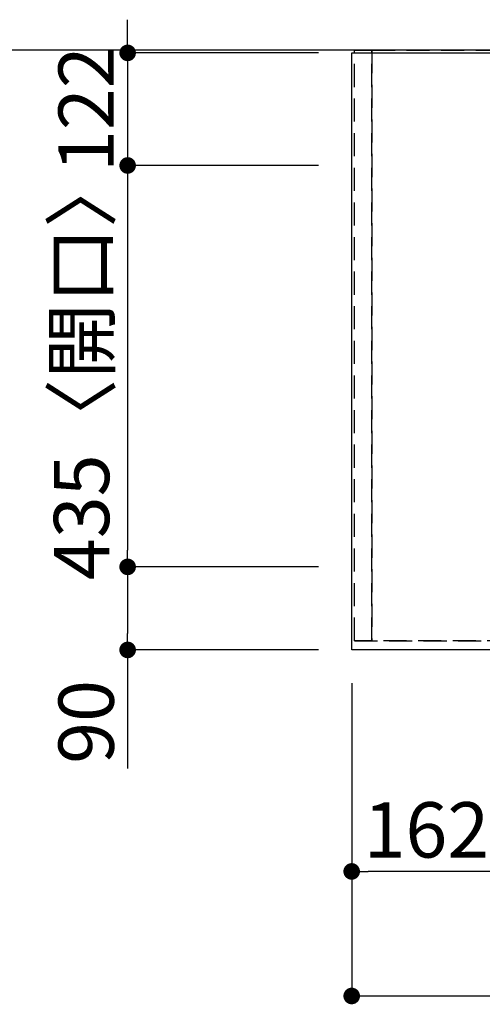
# Model space of a CAD drawing. Extents: x 0 to 26473, y -25 to 26709.
# Drawn here: x 983 to 1485, y 6181 to 7248 of the extents above; entities that cross this region are included whole.
import ezdxf

# ---------------------------------------------------------------- set-up
doc = ezdxf.new("R2010")
doc.units = 0
doc.header["$LTSCALE"] = 50
doc.header["$MEASUREMENT"] = 0
doc.linetypes.add('DASHED', pattern=[0.75, 0.5, -0.25])
doc.linetypes.add('HIDDEN', pattern=[0.375, 0.25, -0.125])
doc.layers.get('0').update_dxf_attribs({"linetype": 'CONTINUOUS'})
doc.layers.get('DEFPOINTS').update_dxf_attribs({"color": 146, "linetype": 'CONTINUOUS'})
for name, color, linetype in [('111-壁仕上', 3, 'CONTINUOUS'), ('121-キャビネット（中）', 253, 'HIDDEN'), ('126-甲板', 2, 'CONTINUOUS'), ('166-寸法B', 11, 'CONTINUOUS')]:
    doc.layers.add(name, color=color, linetype=linetype)
doc.styles.add('KH001', font='txt')
doc.dimstyles.new('KH1xx030', dxfattribs={"dimscale": 30, "dimtxt": 2, "dimasz": 0.6, "dimexe": 0.3, "dimexo": 1.2, "dimgap": 0.5, "dimtad": 3, "dimdec": 1, "dimdsep": 46, "dimlunit": 6, "dimtxsty": 'KH001', "dimblk": 'DOT', "dimcen": 1, "dimdle": 1, "dimclrd": 256, "dimclre": 256, "dimclrt": 256, "dimadec": 0, "dimazin": 0, "dimtfac": 1, "dimtdec": 1, "dimtix": 1, "dimtmove": 2, "dimatfit": 3, "dimldrblk": 'CLOSEDBLANK', "dimfxl": 1, "dimtolj": 1, "dimtzin": 0, "dimlwd": -1, "dimlwe": -1, "dimarcsym": 0})

# ---------------------------------------------------------------- blocks, each defined once
blk = doc.blocks.new('_Dot')
at = {"color": 0, "linetype": 'ByBlock', "lineweight": -2}
blk.add_line((-0.5, 0), (-1, 0), dxfattribs=at)
at = {"color": 0, "linetype": 'ByBlock', "const_width": 0.5}
blk.add_lwpolyline([(-0.25, 0, 1), (0.25, 0, 1)], format="xyb", close=True, dxfattribs=at)
blk = doc.blocks.new('*D34')
at = {"layer": '166-寸法B', "transparency": 16777216}
for p, q in [((1343.5, 6529.4), (1343.5, 6181.4)), ((3787.5, 6529.4), (3787.5, 6181.4)), ((1361.5, 6190.4), (3769.5, 6190.4))]:
    blk.add_line(p, q, dxfattribs=at)
at = {"layer": 'DEFPOINTS', "color": 0, "transparency": 16777216}
for p in [(1343.5, 6565.4), (3787.5, 6565.4), (3787.5, 6190.4)]:
    blk.add_point(p, dxfattribs=at)
at = {"layer": '166-寸法B', "transparency": 16777216, "xscale": 18, "yscale": 18, "zscale": 18, "rotation": 180}
blk.add_blockref('_Dot', (1343.5, 6190.4), dxfattribs=at)
at = {"layer": '166-寸法B', "transparency": 16777216, "xscale": 18, "yscale": 18, "zscale": 18}
blk.add_blockref('_Dot', (3787.5, 6190.4), dxfattribs=at)
at = {"layer": '166-寸法B', "transparency": 16777216, "insert": (2565.5, 6240.7), "char_height": 60, "attachment_point": 5, "style": 'KH001'}
blk.add_mtext('\\A1;2,444〈ﾜｰｸﾄｯﾌﾟ寸法〉', dxfattribs=at)
blk = doc.blocks.new('_ClosedBlank')
at = {"color": 0, "linetype": 'ByBlock', "lineweight": -2}
for p, q in [((-1, 0.167), (0, 0)), ((-1, 0.167), (-1, -0.167)), ((0, 0), (-1, -0.167))]:
    blk.add_line(p, q, dxfattribs=at)
blk = doc.blocks.new('*D35')
at = {"layer": '166-寸法B', "transparency": 16777216}
for p, q in [((1100.5, 7230.4), (1100.5, 7248.4)), ((1307.5, 7212.4), (1091.5, 7212.4)), ((1100.5, 7212.4), (1100.5, 7090.4)), ((1307.5, 7090.4), (1091.5, 7090.4)), ((1100.5, 7072.4), (1100.5, 7054.4))]:
    blk.add_line(p, q, dxfattribs=at)
at = {"layer": 'DEFPOINTS', "color": 0, "transparency": 16777216}
for p in [(1343.5, 7212.4), (1100.5, 7090.4), (1343.5, 7090.4)]:
    blk.add_point(p, dxfattribs=at)
at = {"layer": '166-寸法B', "transparency": 16777216, "xscale": 18, "yscale": 18, "zscale": 18}
for p, rotation in [((1100.5, 7212.4), 270), ((1100.5, 7090.4), 90)]:
    blk.add_blockref('_Dot', p, dxfattribs=dict(at, rotation=rotation))
at = {"layer": '166-寸法B', "transparency": 16777216, "insert": (1055.5, 7151.4), "char_height": 60, "attachment_point": 5, "rotation": 90, "style": 'KH001'}
blk.add_mtext('\\A1;122', dxfattribs=at)
blk = doc.blocks.new('*D36')
at = {"layer": '166-寸法B', "transparency": 16777216}
for p, q in [((1307.5, 7090.4), (1091.5, 7090.4)), ((1100.5, 7072.4), (1100.5, 6673.4)), ((1307.5, 6655.4), (1091.5, 6655.4))]:
    blk.add_line(p, q, dxfattribs=at)
at = {"layer": 'DEFPOINTS', "color": 0, "transparency": 16777216}
for p in [(1343.5, 7090.4), (1100.5, 6655.4), (1343.5, 6655.4)]:
    blk.add_point(p, dxfattribs=at)
at = {"layer": '166-寸法B', "transparency": 16777216, "xscale": 18, "yscale": 18, "zscale": 18}
for p, rotation in [((1100.5, 7090.4), 90), ((1100.5, 6655.4), 270)]:
    blk.add_blockref('_Dot', p, dxfattribs=dict(at, rotation=rotation))
at = {"layer": '166-寸法B', "transparency": 16777216, "insert": (1050.5, 6872.9), "char_height": 60, "attachment_point": 5, "rotation": 90, "style": 'KH001'}
blk.add_mtext('\\A1;435〈開口〉', dxfattribs=at)
blk = doc.blocks.new('*D37')
at = {"layer": '166-寸法B', "transparency": 16777216}
for p, q in [((1307.5, 6655.4), (1091.5, 6655.4)), ((1100.5, 6637.4), (1100.5, 6583.4)), ((1307.5, 6565.4), (1091.5, 6565.4)), ((1100.5, 6565.4), (1100.5, 6436.9))]:
    blk.add_line(p, q, dxfattribs=at)
at = {"layer": 'DEFPOINTS', "color": 0, "transparency": 16777216}
for p in [(1343.5, 6655.4), (1100.5, 6565.4), (1343.5, 6565.4)]:
    blk.add_point(p, dxfattribs=at)
at = {"layer": '166-寸法B', "transparency": 16777216, "xscale": 18, "yscale": 18, "zscale": 18}
for p, rotation in [((1100.5, 6655.4), 90), ((1100.5, 6565.4), 270)]:
    blk.add_blockref('_Dot', p, dxfattribs=dict(at, rotation=rotation))
at = {"layer": '166-寸法B', "transparency": 16777216, "insert": (1055.5, 6487.4), "char_height": 60, "attachment_point": 5, "rotation": 90, "style": 'KH001'}
blk.add_mtext('\\A1;90', dxfattribs=at)
blk = doc.blocks.new('*D54')
at = {"layer": '166-寸法B', "transparency": 16777216}
for p, q in [((1343.5, 6529.4), (1343.5, 6316.4)), ((1505.5, 6529.4), (1505.5, 6316.4)), ((1487.5, 6325.4), (1361.5, 6325.4))]:
    blk.add_line(p, q, dxfattribs=at)
at = {"layer": 'DEFPOINTS', "color": 0, "transparency": 16777216}
for p in [(1343.5, 6565.4), (1505.5, 6565.4), (1343.5, 6325.4)]:
    blk.add_point(p, dxfattribs=at)
at = {"layer": '166-寸法B', "transparency": 16777216, "xscale": 18, "yscale": 18, "zscale": 18, "rotation": 180}
blk.add_blockref('_Dot', (1343.5, 6325.4), dxfattribs=at)
at = {"layer": '166-寸法B', "transparency": 16777216, "xscale": 18, "yscale": 18, "zscale": 18}
blk.add_blockref('_Dot', (1505.5, 6325.4), dxfattribs=at)
at = {"layer": '166-寸法B', "transparency": 16777216, "insert": (1424.5, 6370.4), "char_height": 60, "attachment_point": 5, "style": 'KH001'}
blk.add_mtext('\\A1;162', dxfattribs=at)

msp = doc.modelspace()

# ---------------------------------------------------------------- linework, layer by layer
at = {"layer": '111-壁仕上', "ltscale": 2}
msp.add_line((4883.42, 7215.39), (770.95, 7215.39), dxfattribs=at)
at = {"layer": '121-キャビネット（中）', "ltscale": 2}
msp.add_lwpolyline([(1346.53, 6575.39), (3784.53, 6575.39), (3784.53, 7215.39)], dxfattribs=at)
at = {"layer": '126-甲板'}
msp.add_lwpolyline([(1343.53, 7212.39), (3787.53, 7212.39), (3787.53, 6565.39), (1343.53, 6565.39)], close=True, dxfattribs=at)
at = {"layer": 'DEFPOINTS', "linetype": 'DASHED'}
for points in [[(1365.53, 6575.39), (1346.53, 6575.39), (1346.53, 7215.39), (1365.53, 7215.39)], [(1365.53, 6575.39), (1365.53, 6575.39), (1365.53, 7215.39), (1365.53, 7215.39)], [(2265.53, 6575.39), (1365.53, 6575.39), (1365.53, 7215.39), (2265.53, 7215.39)]]:
    msp.add_lwpolyline(points, close=True, dxfattribs=at)

# ---------------------------------------------------------------- dimensions: what is measured, and where the dimension line sits
at = {"layer": '166-寸法B'}
for base, p1, p2, angle, picture, middle in [((1100.53, 7090.39), (1343.53, 7212.39), (1343.53, 7090.39), 90, '*D35', (1055.53, 7151.39)), ((1343.53, 6325.39), (1505.53, 6565.39), (1343.53, 6565.39), 180, '*D54', (1424.53, 6370.39))]:
    dim = msp.add_linear_dim(base=base, p1=p1, p2=p2, angle=angle, dimstyle='KH1xx030', dxfattribs=at)
    dim.commit()
    dim.dimension.update_dxf_attribs({"geometry": picture, "text_midpoint": middle})
for base, p1, p2, angle, text, picture, middle in [((1100.53, 6655.39), (1343.53, 7090.39), (1343.53, 6655.39), 90, '<>〈開口〉', '*D36', (1050.52, 6872.89)), ((3787.53, 6190.39), (1343.53, 6565.39), (3787.53, 6565.39), 180, '<>〈ﾜｰｸﾄｯﾌﾟ寸法〉', '*D34', (2565.53, 6240.7))]:
    dim = msp.add_linear_dim(base=base, p1=p1, p2=p2, angle=angle, text=text, dimstyle='KH1xx030', dxfattribs=at)
    dim.commit()
    dim.dimension.update_dxf_attribs({"geometry": picture, "text_midpoint": middle})
dim = msp.add_linear_dim(base=(1100.53, 6565.39), p1=(1343.53, 6655.39), p2=(1343.53, 6565.39), angle=90, dimstyle='KH1xx030', override={"dimtmove": 1}, dxfattribs=at)
dim.commit()
dim.dimension.update_dxf_attribs({"geometry": '*D37', "text_midpoint": (1084.72, 6487.38), "dimtype": 128})

doc.saveas('drawing.dxf')
